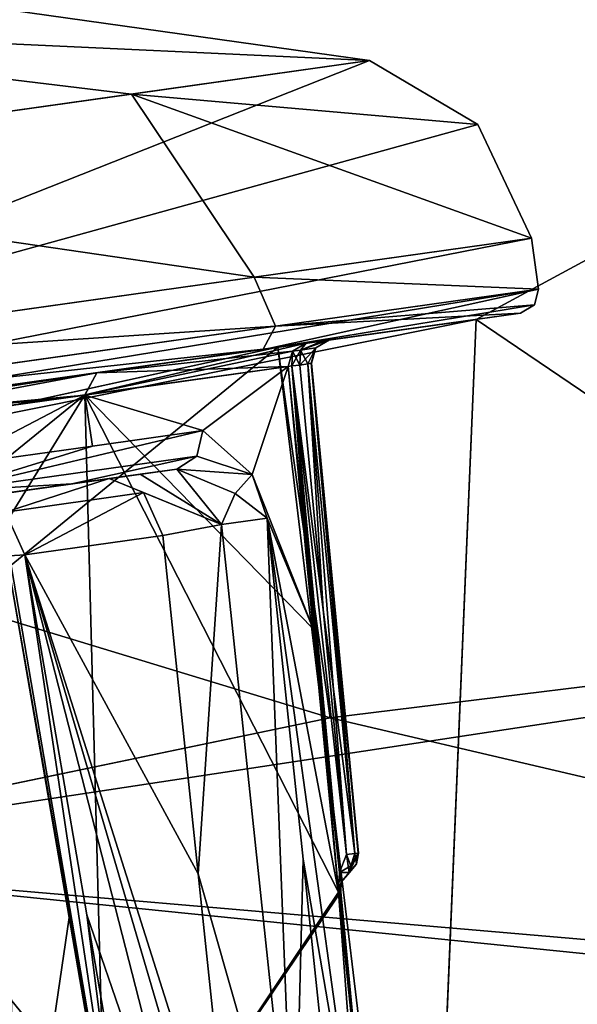
# Model space of a CAD drawing. Units: millimetres. Extents: x -28 to 65, y -417 to 307.
# Drawn here: x 53 to 56, y 87 to 92 of the extents above; entities that cross this region are included whole.
import ezdxf

# ---------------------------------------------------------------- set-up
doc = ezdxf.new("R2010")
doc.units = ezdxf.units.MM
doc.header["$LTSCALE"] = 33.374815
for name, color, linetype in [('1111', 7, 'CONTINUOUS'), ('1112', 7, 'CONTINUOUS'), ('1113', 7, 'CONTINUOUS'), ('1114', 7, 'CONTINUOUS'), ('1116', 7, 'CONTINUOUS'), ('1117', 7, 'CONTINUOUS'), ('1118', 7, 'CONTINUOUS'), ('1119', 7, 'CONTINUOUS'), ('1120', 7, 'CONTINUOUS'), ('1124', 7, 'CONTINUOUS'), ('1126', 7, 'CONTINUOUS'), ('1133', 7, 'CONTINUOUS'), ('1140', 7, 'CONTINUOUS'), ('1141', 7, 'CONTINUOUS'), ('1142', 7, 'CONTINUOUS'), ('1143', 7, 'CONTINUOUS'), ('1144', 7, 'CONTINUOUS'), ('1145', 7, 'CONTINUOUS'), ('1146', 7, 'CONTINUOUS'), ('1147', 7, 'CONTINUOUS'), ('1166', 7, 'CONTINUOUS'), ('1167', 7, 'CONTINUOUS'), ('1170', 7, 'CONTINUOUS'), ('1171', 7, 'CONTINUOUS'), ('1175', 7, 'CONTINUOUS'), ('1195', 7, 'CONTINUOUS'), ('1196', 7, 'CONTINUOUS'), ('1197', 7, 'CONTINUOUS'), ('1209', 7, 'CONTINUOUS'), ('1210', 7, 'CONTINUOUS'), ('1211', 7, 'CONTINUOUS'), ('1212', 7, 'CONTINUOUS'), ('1213', 7, 'CONTINUOUS'), ('1231', 7, 'CONTINUOUS'), ('1232', 7, 'CONTINUOUS'), ('1233', 7, 'CONTINUOUS'), ('1234', 7, 'CONTINUOUS'), ('1235', 7, 'CONTINUOUS'), ('1236', 7, 'CONTINUOUS'), ('1894', 7, 'CONTINUOUS'), ('1895', 7, 'CONTINUOUS'), ('1906', 7, 'CONTINUOUS'), ('1907', 7, 'CONTINUOUS'), ('1938', 7, 'CONTINUOUS'), ('1939', 7, 'CONTINUOUS'), ('1978', 7, 'CONTINUOUS'), ('1980', 7, 'CONTINUOUS')]:
    doc.layers.add(name, color=color, linetype=linetype)

msp = doc.modelspace()

# ---------------------------------------------------------------- linework, layer by layer
at = {"layer": '1111', "color": 7, "linetype": 'CONTINUOUS'}
for points in [[(53.8868, 89.9621, 1.6404), (54.2875, 90.2629, 0.2693), (53.332, 90.1284, 2.341), (53.8868, 89.9621, 1.6404)], [(54.119, 89.7555, 1.1986), (54.2875, 90.2629, 0.2693), (53.8868, 89.9621, 1.6404), (54.119, 89.7555, 1.1986)], [(54.4054, 89.0306, 0.2664), (54.2875, 90.2629, 0.2693), (54.119, 89.7555, 1.1986), (54.4054, 89.0306, 0.2664)], [(51.3015, 89.8427, 3.2847), (52.6929, 89.7941, 2.8461), (53.332, 90.1284, 2.341), (51.3015, 89.8427, 3.2847)], [(52.6929, 89.7941, 2.8461), (53.3675, 89.889, 2.3241), (53.332, 90.1284, 2.341), (52.6929, 89.7941, 2.8461)], [(53.3675, 89.889, 2.3241), (53.8868, 89.9621, 1.6404), (53.332, 90.1284, 2.341), (53.3675, 89.889, 2.3241)], [(54.1881, 89.5509, 1.0629), (54.4054, 89.0306, 0.2664), (54.119, 89.7555, 1.1986), (54.1881, 89.5509, 1.0629)], [(54.5237, 87.7943, 0.2635), (54.4054, 89.0306, 0.2664), (54.1881, 89.5509, 1.0629), (54.5237, 87.7943, 0.2635)], [(54.6338, 86.3463, 0.4939), (54.5237, 87.7943, 0.2635), (54.1881, 89.5509, 1.0629), (54.6338, 86.3463, 0.4939)], [(54.1881, 89.5509, 1.0629), (54.3576, 87.9502, 1.003), (54.6338, 86.3463, 0.4939), (54.1881, 89.5509, 1.0629)], [(54.5286, 86.3315, 0.9419), (54.6338, 86.3463, 0.4939), (54.3576, 87.9502, 1.003), (54.5286, 86.3315, 0.9419)], [(54.5318, 87.7954, 0.1318), (54.5237, 87.7943, 0.2635), (54.6727, 86.3517), (54.5318, 87.7954, 0.1318)], [(54.6727, 86.3517), (54.5237, 87.7943, 0.2635), (54.6338, 86.3463, 0.4939), (54.6727, 86.3517)], [(54.5346, 87.7958), (54.5318, 87.7954, 0.1318), (54.6727, 86.3517), (54.5346, 87.7958)]]:
    msp.add_3dface(points, dxfattribs=at)
at = {"layer": '1112', "color": 7, "linetype": 'CONTINUOUS'}
for points in [[(54.1875, 90.3453, -3.0229), (55.3785, 90.5129), (53.3889, 90.2329, -2.4113), (54.1875, 90.3453, -3.0229)], [(55.3785, 90.5129), (54.3727, 90.3714, -0.2775), (53.3889, 90.2329, -2.4113), (55.3785, 90.5129)], [(55.3785, 90.5129), (54.1702, 90.3428, 3.0413), (54.4814, 90.3867, 0.105), (55.3785, 90.5129)], [(54.3727, 90.3714, -0.2775), (55.3785, 90.5129), (54.4506, 90.3823, -0.2062), (54.3727, 90.3714, -0.2775)], [(54.4506, 90.3823, -0.2062), (55.3785, 90.5129), (54.4814, 90.3867, -0.105), (54.4506, 90.3823, -0.2062)], [(54.4814, 90.3867, -0.105), (55.3785, 90.5129), (54.483, 90.3869, 0), (54.4814, 90.3867, -0.105)], [(54.483, 90.3869, 0), (55.3785, 90.5129), (54.4814, 90.3867, 0.105), (54.483, 90.3869, 0)], [(54.3727, 90.3714, 0.2775), (54.1702, 90.3428, 3.0413), (53.3883, 90.2328, 2.4119), (54.3727, 90.3714, 0.2775)], [(54.4814, 90.3867, 0.105), (54.1702, 90.3428, 3.0413), (54.4506, 90.3823, 0.2062), (54.4814, 90.3867, 0.105)], [(54.4506, 90.3823, 0.2062), (54.1702, 90.3428, 3.0413), (54.3727, 90.3714, 0.2775), (54.4506, 90.3823, 0.2062)], [(54.1702, 90.3428, 3.0413), (51.009, 89.898, 4.4), (51.2962, 89.9384, 3.3843), (54.1702, 90.3428, 3.0413)], [(51.034, 89.9015, -4.4), (54.1875, 90.3453, -3.0229), (51.1255, 89.9144, -3.4941), (51.034, 89.9015, -4.4)], [(51.1255, 89.9144, -3.4941), (54.1875, 90.3453, -3.0229), (51.2256, 89.9285, -3.463), (51.1255, 89.9144, -3.4941)], [(51.2256, 89.9285, -3.463), (54.1875, 90.3453, -3.0229), (51.2962, 89.9384, -3.3843), (51.2256, 89.9285, -3.463)], [(51.2962, 89.9384, -3.3843), (54.1875, 90.3453, -3.0229), (53.3889, 90.2329, -2.4113), (51.2962, 89.9384, -3.3843)], [(53.3883, 90.2328, 2.4119), (54.1702, 90.3428, 3.0413), (51.2962, 89.9384, 3.3843), (53.3883, 90.2328, 2.4119)]]:
    msp.add_3dface(points, dxfattribs=at)
at = {"layer": '1113', "color": 7, "linetype": 'CONTINUOUS'}
for points in [[(55.43, 90.8646), (54.1278, 90.6813, 3.179), (55.4636, 90.6258), (55.43, 90.8646)], [(54.1278, 90.6813, 3.179), (50.9707, 90.2371, 4.5), (54.2278, 90.4519, 3.1104), (54.1278, 90.6813, 3.179)], [(55.4636, 90.6258), (54.1278, 90.6813, 3.179), (54.2278, 90.4519, 3.1104), (55.4636, 90.6258)], [(54.2278, 90.4519, 3.1104), (50.9707, 90.2371, 4.5), (50.9947, 89.997, 4.5), (54.2278, 90.4519, 3.1104)]]:
    msp.add_3dface(points, dxfattribs=at)
at = {"layer": '1114', "color": 7, "linetype": 'CONTINUOUS'}
for points in [[(52.7149, 91.9725), (50.7428, 91.8803), (54.6701, 91.6984), (52.7149, 91.9725)], [(54.6701, 91.6984), (50.7428, 91.8803), (53.552, 91.541, 2.7295), (54.6701, 91.6984)], [(53.552, 91.541, 2.7295), (50.7428, 91.8803), (50.8414, 91.1596, 3.8636), (53.552, 91.541, 2.7295)]]:
    msp.add_3dface(points, dxfattribs=at)
at = {"layer": '1116', "color": 7, "linetype": 'CONTINUOUS'}
for points in [[(54.2875, 90.2629, -0.2693), (54.4054, 89.0306, -0.2664), (53.3326, 90.1285, -2.3404), (54.2875, 90.2629, -0.2693)], [(51.3015, 89.8427, -3.2847), (53.3326, 90.1285, -2.3404), (51.4709, 88.6176, -3.2298), (51.3015, 89.8427, -3.2847)], [(51.4709, 88.6176, -3.2298), (53.3326, 90.1285, -2.3404), (51.6409, 87.3886, -3.1747), (51.4709, 88.6176, -3.2298)], [(53.3326, 90.1285, -2.3404), (53.4364, 86.1778, -2.497), (51.6409, 87.3886, -3.1747), (53.3326, 90.1285, -2.3404)], [(54.5237, 87.7943, -0.2635), (53.4364, 86.1778, -2.497), (53.3326, 90.1285, -2.3404), (54.5237, 87.7943, -0.2635)], [(54.5237, 87.7943, -0.2635), (53.3326, 90.1285, -2.3404), (54.4054, 89.0306, -0.2664), (54.5237, 87.7943, -0.2635)], [(54.5346, 87.7958), (54.6727, 86.3517), (53.4364, 86.1778, -2.497), (54.5346, 87.7958)], [(54.5346, 87.7958), (53.4364, 86.1778, -2.497), (54.5318, 87.7954, -0.1318), (54.5346, 87.7958)], [(54.5318, 87.7954, -0.1318), (53.4364, 86.1778, -2.497), (54.5237, 87.7943, -0.2635), (54.5318, 87.7954, -0.1318)], [(53.4364, 86.1778, -2.497), (50.6492, 85.7856, -2.9757), (51.6409, 87.3886, -3.1747), (53.4364, 86.1778, -2.497)]]:
    msp.add_3dface(points, dxfattribs=at)
at = {"layer": '1117', "color": 7, "linetype": 'CONTINUOUS'}
for points in [[(50.9771, 90.238, -4.5), (55.43, 90.8646), (51.0203, 90.0006, -4.5), (50.9771, 90.238, -4.5)], [(55.43, 90.8646), (55.4636, 90.6258), (51.0203, 90.0006, -4.5), (55.43, 90.8646)]]:
    msp.add_3dface(points, dxfattribs=at)
at = {"layer": '1118', "color": 7, "linetype": 'CONTINUOUS'}
msp.add_3dface([(52.7149, 91.9725), (54.6701, 91.6984), (50.8469, 91.1604, -3.8636), (52.7149, 91.9725)], dxfattribs=at)
at = {"layer": '1119', "color": 7, "linetype": 'CONTINUOUS'}
for points in [[(54.6701, 91.6984), (53.552, 91.541, 2.7295), (55.1788, 91.3989), (54.6701, 91.6984)], [(54.1278, 90.6813, 3.179), (53.552, 91.541, 2.7295), (50.8414, 91.1596, 3.8636), (54.1278, 90.6813, 3.179)], [(54.1278, 90.6813, 3.179), (55.43, 90.8646), (53.552, 91.541, 2.7295), (54.1278, 90.6813, 3.179)], [(53.552, 91.541, 2.7295), (55.43, 90.8646), (55.1788, 91.3989), (53.552, 91.541, 2.7295)], [(50.9707, 90.2371, 4.5), (54.1278, 90.6813, 3.179), (50.8414, 91.1596, 3.8636), (50.9707, 90.2371, 4.5)]]:
    msp.add_3dface(points, dxfattribs=at)
at = {"layer": '1120', "color": 7, "linetype": 'CONTINUOUS'}
for points in [[(54.6701, 91.6984), (50.9771, 90.238, -4.5), (50.8469, 91.1604, -3.8636), (54.6701, 91.6984)], [(50.9771, 90.238, -4.5), (54.6701, 91.6984), (55.1788, 91.3989), (50.9771, 90.238, -4.5)], [(55.43, 90.8646), (50.9771, 90.238, -4.5), (55.1788, 91.3989), (55.43, 90.8646)]]:
    msp.add_3dface(points, dxfattribs=at)
at = {"layer": '1124', "color": 7, "linetype": 'CONTINUOUS'}
for points in [[(54.5058, 89.1294, -0.0993), (54.3959, 90.2781, -0.102), (54.3974, 90.2783, 0), (54.5058, 89.1294, -0.0993)], [(54.3959, 90.2781, 0.102), (54.6175, 87.9777, 0), (54.3974, 90.2783, 0), (54.3959, 90.2781, 0.102)], [(54.6161, 87.9775, 0.0966), (54.6175, 87.9777, 0), (54.3959, 90.2781, 0.102), (54.6161, 87.9775, 0.0966)], [(54.6161, 87.9775, -0.0966), (54.5058, 89.1294, -0.0993), (54.3974, 90.2783, 0), (54.6161, 87.9775, -0.0966)], [(54.6175, 87.9777, 0), (54.6161, 87.9775, -0.0966), (54.3974, 90.2783, 0), (54.6175, 87.9777, 0)]]:
    msp.add_3dface(points, dxfattribs=at)
at = {"layer": '1126', "color": 7, "linetype": 'CONTINUOUS'}
for points in [[(54.6161, 87.9775, -0.0966), (54.6083, 87.9281, 0.0961), (54.6068, 87.9248, -0.0961), (54.6161, 87.9775, -0.0966)], [(54.6161, 87.9775, -0.0966), (54.6175, 87.9777, 0), (54.6083, 87.9281, 0.0961), (54.6161, 87.9775, -0.0966)], [(54.6175, 87.9777, 0), (54.6161, 87.9775, 0.0966), (54.6083, 87.9281, 0.0961), (54.6175, 87.9777, 0)], [(54.6083, 87.9281, 0.0961), (54.5747, 87.8865, 0.095), (54.6068, 87.9248, -0.0961), (54.6083, 87.9281, 0.0961)], [(54.576, 87.8867, 0), (54.5747, 87.8865, -0.095), (54.6068, 87.9248, -0.0961), (54.576, 87.8867, 0)], [(54.5747, 87.8865, 0.095), (54.576, 87.8867, 0), (54.6068, 87.9248, -0.0961), (54.5747, 87.8865, 0.095)]]:
    msp.add_3dface(points, dxfattribs=at)
at = {"layer": '1133', "color": 7, "linetype": 'CONTINUOUS'}
for points in [[(54.5747, 87.8865, -0.095), (54.576, 87.8867, 0), (54.5366, 87.8418, 0.1731), (54.5747, 87.8865, -0.095)], [(54.576, 87.8867, 0), (54.5747, 87.8865, 0.095), (54.5366, 87.8418, 0.1731), (54.576, 87.8867, 0)], [(54.5747, 87.8865, -0.095), (54.5366, 87.8418, 0.1731), (54.5367, 87.8419, -0.1728), (54.5747, 87.8865, -0.095)], [(54.5237, 87.7943, 0.2635), (54.5318, 87.7954, 0.1318), (54.5367, 87.8419, -0.1728), (54.5237, 87.7943, 0.2635)], [(54.5366, 87.8418, 0.1731), (54.5237, 87.7943, 0.2635), (54.5367, 87.8419, -0.1728), (54.5366, 87.8418, 0.1731)], [(54.5318, 87.7954, -0.1318), (54.5237, 87.7943, -0.2635), (54.5367, 87.8419, -0.1728), (54.5318, 87.7954, -0.1318)], [(54.5318, 87.7954, 0.1318), (54.5346, 87.7958), (54.5367, 87.8419, -0.1728), (54.5318, 87.7954, 0.1318)], [(54.5346, 87.7958), (54.5318, 87.7954, -0.1318), (54.5367, 87.8419, -0.1728), (54.5346, 87.7958)]]:
    msp.add_3dface(points, dxfattribs=at)
at = {"layer": '1140', "color": 7, "linetype": 'CONTINUOUS'}
for points in [[(54.2875, 90.2629, 0.2693), (54.529, 87.8869, 0.2202), (54.3041, 90.2646, 0.2217), (54.2875, 90.2629, 0.2693)], [(54.4515, 89.1217, 0.1856), (54.3417, 90.2682, 0.1883), (54.3041, 90.2646, 0.2217), (54.4515, 89.1217, 0.1856)], [(54.5615, 87.972, 0.1829), (54.4515, 89.1217, 0.1856), (54.3041, 90.2646, 0.2217), (54.5615, 87.972, 0.1829)], [(54.529, 87.8869, 0.2202), (54.5615, 87.972, 0.1829), (54.3041, 90.2646, 0.2217), (54.529, 87.8869, 0.2202)], [(54.2875, 90.2629, 0.2693), (54.4054, 89.0306, 0.2664), (54.529, 87.8869, 0.2202), (54.2875, 90.2629, 0.2693)], [(54.4054, 89.0306, 0.2664), (54.5237, 87.7943, 0.2635), (54.529, 87.8869, 0.2202), (54.4054, 89.0306, 0.2664)]]:
    msp.add_3dface(points, dxfattribs=at)
at = {"layer": '1141', "color": 7, "linetype": 'CONTINUOUS'}
for points in [[(54.4054, 89.0306, -0.2664), (54.2875, 90.2629, -0.2693), (54.3041, 90.2646, -0.2217), (54.4054, 89.0306, -0.2664)], [(54.3417, 90.2682, -0.1883), (54.4515, 89.1217, -0.1856), (54.3041, 90.2646, -0.2217), (54.3417, 90.2682, -0.1883)], [(54.5237, 87.7943, -0.2635), (54.4054, 89.0306, -0.2664), (54.3041, 90.2646, -0.2217), (54.5237, 87.7943, -0.2635)], [(54.5291, 87.8872, -0.22), (54.5237, 87.7943, -0.2635), (54.3041, 90.2646, -0.2217), (54.5291, 87.8872, -0.22)], [(54.5615, 87.972, -0.1829), (54.5291, 87.8872, -0.22), (54.3041, 90.2646, -0.2217), (54.5615, 87.972, -0.1829)], [(54.5615, 87.972, -0.1829), (54.3041, 90.2646, -0.2217), (54.4515, 89.1217, -0.1856), (54.5615, 87.972, -0.1829)]]:
    msp.add_3dface(points, dxfattribs=at)
at = {"layer": '1142', "color": 7, "linetype": 'CONTINUOUS'}
for points in [[(54.4515, 89.1217, -0.1856), (54.3417, 90.2682, -0.1883), (54.3805, 90.2754, -0.1527), (54.4515, 89.1217, -0.1856)], [(54.3959, 90.2781, -0.102), (54.6007, 87.9758, -0.1472), (54.3805, 90.2754, -0.1527), (54.3959, 90.2781, -0.102)], [(54.5615, 87.972, -0.1829), (54.4515, 89.1217, -0.1856), (54.3805, 90.2754, -0.1527), (54.5615, 87.972, -0.1829)], [(54.6007, 87.9758, -0.1472), (54.5615, 87.972, -0.1829), (54.3805, 90.2754, -0.1527), (54.6007, 87.9758, -0.1472)], [(54.3959, 90.2781, -0.102), (54.5058, 89.1294, -0.0993), (54.6007, 87.9758, -0.1472), (54.3959, 90.2781, -0.102)], [(54.5058, 89.1294, -0.0993), (54.6161, 87.9775, -0.0966), (54.6007, 87.9758, -0.1472), (54.5058, 89.1294, -0.0993)]]:
    msp.add_3dface(points, dxfattribs=at)
at = {"layer": '1143', "color": 7, "linetype": 'CONTINUOUS'}
for points in [[(54.5615, 87.972, -0.1829), (54.6007, 87.9758, -0.1472), (54.582, 87.9188, -0.1512), (54.5615, 87.972, -0.1829)], [(54.5747, 87.8865, -0.095), (54.6161, 87.9775, -0.0966), (54.6068, 87.9248, -0.0961), (54.5747, 87.8865, -0.095)], [(54.6161, 87.9775, -0.0966), (54.5747, 87.8865, -0.095), (54.582, 87.9188, -0.1512), (54.6161, 87.9775, -0.0966)], [(54.6007, 87.9758, -0.1472), (54.6161, 87.9775, -0.0966), (54.582, 87.9188, -0.1512), (54.6007, 87.9758, -0.1472)]]:
    msp.add_3dface(points, dxfattribs=at)
at = {"layer": '1144', "color": 7, "linetype": 'CONTINUOUS'}
for points in [[(54.5291, 87.8872, -0.22), (54.5615, 87.972, -0.1829), (54.582, 87.9188, -0.1512), (54.5291, 87.8872, -0.22)], [(54.5747, 87.8865, -0.095), (54.5291, 87.8872, -0.22), (54.582, 87.9188, -0.1512), (54.5747, 87.8865, -0.095)], [(54.5367, 87.8419, -0.1728), (54.5237, 87.7943, -0.2635), (54.5291, 87.8872, -0.22), (54.5367, 87.8419, -0.1728)], [(54.5747, 87.8865, -0.095), (54.5367, 87.8419, -0.1728), (54.5291, 87.8872, -0.22), (54.5747, 87.8865, -0.095)]]:
    msp.add_3dface(points, dxfattribs=at)
at = {"layer": '1145', "color": 7, "linetype": 'CONTINUOUS'}
for points in [[(54.3417, 90.2682, 0.1883), (54.4515, 89.1217, 0.1856), (54.3805, 90.2754, 0.1527), (54.3417, 90.2682, 0.1883)], [(54.6007, 87.9758, 0.1472), (54.3959, 90.2781, 0.102), (54.3805, 90.2754, 0.1527), (54.6007, 87.9758, 0.1472)], [(54.4515, 89.1217, 0.1856), (54.6007, 87.9758, 0.1472), (54.3805, 90.2754, 0.1527), (54.4515, 89.1217, 0.1856)], [(54.6161, 87.9775, 0.0966), (54.3959, 90.2781, 0.102), (54.6007, 87.9758, 0.1472), (54.6161, 87.9775, 0.0966)], [(54.4515, 89.1217, 0.1856), (54.5615, 87.972, 0.1829), (54.6007, 87.9758, 0.1472), (54.4515, 89.1217, 0.1856)]]:
    msp.add_3dface(points, dxfattribs=at)
at = {"layer": '1146', "color": 7, "linetype": 'CONTINUOUS'}
for points in [[(54.5615, 87.972, 0.1829), (54.582, 87.9188, 0.1512), (54.6007, 87.9758, 0.1472), (54.5615, 87.972, 0.1829)], [(54.5747, 87.8865, 0.095), (54.6083, 87.9281, 0.0961), (54.6007, 87.9758, 0.1472), (54.5747, 87.8865, 0.095)], [(54.582, 87.9188, 0.1512), (54.5747, 87.8865, 0.095), (54.6007, 87.9758, 0.1472), (54.582, 87.9188, 0.1512)], [(54.6083, 87.9281, 0.0961), (54.6161, 87.9775, 0.0966), (54.6007, 87.9758, 0.1472), (54.6083, 87.9281, 0.0961)]]:
    msp.add_3dface(points, dxfattribs=at)
at = {"layer": '1147', "color": 7, "linetype": 'CONTINUOUS'}
for points in [[(54.5747, 87.8865, 0.095), (54.5615, 87.972, 0.1829), (54.529, 87.8869, 0.2202), (54.5747, 87.8865, 0.095)], [(54.5615, 87.972, 0.1829), (54.5747, 87.8865, 0.095), (54.582, 87.9188, 0.1512), (54.5615, 87.972, 0.1829)], [(54.5237, 87.7943, 0.2635), (54.5366, 87.8418, 0.1731), (54.529, 87.8869, 0.2202), (54.5237, 87.7943, 0.2635)], [(54.5366, 87.8418, 0.1731), (54.5747, 87.8865, 0.095), (54.529, 87.8869, 0.2202), (54.5366, 87.8418, 0.1731)]]:
    msp.add_3dface(points, dxfattribs=at)
at = {"layer": '1166', "color": 7, "linetype": 'CONTINUOUS'}
for points in [[(52.9647, 89.3759, 0.2668), (53.0015, 85.9264, -1.4071), (53.2581, 87.6765, 0.3136), (52.9647, 89.3759, 0.2668)], [(53.5462, 86.0031, 0.3594), (53.2581, 87.6765, 0.3136), (53.0015, 85.9264, -1.4071), (53.5462, 86.0031, 0.3594)]]:
    msp.add_3dface(points, dxfattribs=at)
at = {"layer": '1167', "color": 7, "linetype": 'CONTINUOUS'}
for points in [[(51.313, 89.4359, 1.5545), (49.9798, 89.2483, 1.0988), (53.5922, 89.7566, 1.4966), (51.313, 89.4359, 1.5545)], [(53.5922, 89.7566, 1.4966), (49.9798, 89.2483, 1.0988), (53.4465, 89.7361, 1.3887), (53.5922, 89.7566, 1.4966)], [(51.5866, 89.4744, 1.5795), (51.313, 89.4359, 1.5545), (53.7638, 89.7807, 1.5556), (51.5866, 89.4744, 1.5795)], [(53.7638, 89.7807, 1.5556), (51.313, 89.4359, 1.5545), (53.5922, 89.7566, 1.4966), (53.7638, 89.7807, 1.5556)], [(53.2712, 89.7114, 2.2039), (51.5866, 89.4744, 1.5795), (53.7638, 89.7807, 1.5556), (53.2712, 89.7114, 2.2039)], [(53.4465, 89.7361, 1.3887), (49.9798, 89.2483, 1.0988), (52.7987, 89.6449, 0.7345), (53.4465, 89.7361, 1.3887)], [(51.8184, 89.507, 1.7244), (51.5866, 89.4744, 1.5795), (53.2712, 89.7114, 2.2039), (51.8184, 89.507, 1.7244)], [(52.4662, 89.5982, 2.3786), (51.8184, 89.507, 1.7244), (53.2712, 89.7114, 2.2039), (52.4662, 89.5982, 2.3786)], [(52.5731, 89.6132, 2.5257), (52.4662, 89.5982, 2.3786), (53.2712, 89.7114, 2.2039), (52.5731, 89.6132, 2.5257)], [(52.6315, 89.6214, 2.699), (52.5731, 89.6132, 2.5257), (53.2712, 89.7114, 2.2039), (52.6315, 89.6214, 2.699)]]:
    msp.add_3dface(points, dxfattribs=at)
at = {"layer": '1170', "color": 7, "linetype": 'CONTINUOUS'}
for points in [[(53.6984, 89.4686, 1.1765), (53.0506, 89.3774, 0.5224), (53.8653, 87.8808, 1.1206), (53.6984, 89.4686, 1.1765)], [(53.8653, 87.8808, 1.1206), (53.0506, 89.3774, 0.5224), (54.0337, 86.2753, 1.0636), (53.8653, 87.8808, 1.1206)], [(54.0337, 86.2753, 1.0636), (53.0506, 89.3774, 0.5224), (54.0046, 86.1352, 1.0153), (54.0337, 86.2753, 1.0636)], [(54.0046, 86.1352, 1.0153), (53.0506, 89.3774, 0.5224), (53.9011, 86.0636, 0.9028), (54.0046, 86.1352, 1.0153)], [(53.9011, 86.0636, 0.9028), (53.0506, 89.3774, 0.5224), (53.3412, 87.6883, 0.5748), (53.9011, 86.0636, 0.9028)], [(53.6267, 86.025, 0.6257), (53.9011, 86.0636, 0.9028), (53.3412, 87.6883, 0.5748), (53.6267, 86.025, 0.6257)]]:
    msp.add_3dface(points, dxfattribs=at)
at = {"layer": '1171', "color": 7, "linetype": 'CONTINUOUS'}
for points in [[(52.9647, 89.3759, 0.2668), (53.2581, 87.6765, 0.3136), (53.554, 86.0086, 0.5025), (52.9647, 89.3759, 0.2668)], [(52.9779, 89.3731, 0.4051), (52.9647, 89.3759, 0.2668), (53.554, 86.0086, 0.5025), (52.9779, 89.3731, 0.4051)], [(53.0506, 89.3774, 0.5224), (52.9779, 89.3731, 0.4051), (53.554, 86.0086, 0.5025), (53.0506, 89.3774, 0.5224)], [(53.0506, 89.3774, 0.5224), (53.554, 86.0086, 0.5025), (53.3412, 87.6883, 0.5748), (53.0506, 89.3774, 0.5224)], [(53.2581, 87.6765, 0.3136), (53.5462, 86.0031, 0.3594), (53.554, 86.0086, 0.5025), (53.2581, 87.6765, 0.3136)], [(53.6267, 86.025, 0.6257), (53.3412, 87.6883, 0.5748), (53.554, 86.0086, 0.5025), (53.6267, 86.025, 0.6257)]]:
    msp.add_3dface(points, dxfattribs=at)
at = {"layer": '1175', "color": 7, "linetype": 'CONTINUOUS'}
for points in [[(54.3157, 86.302, 1.1427), (54.1881, 89.5509, 1.0629), (53.9742, 89.5201, 1.2574), (54.3157, 86.302, 1.1427)], [(54.3576, 87.9502, 1.003), (54.1881, 89.5509, 1.0629), (54.3157, 86.302, 1.1427), (54.3576, 87.9502, 1.003)], [(53.6984, 89.4686, 1.1765), (53.8653, 87.8808, 1.1206), (53.9742, 89.5201, 1.2574), (53.6984, 89.4686, 1.1765)], [(53.8653, 87.8808, 1.1206), (54.3157, 86.302, 1.1427), (53.9742, 89.5201, 1.2574), (53.8653, 87.8808, 1.1206)], [(54.5286, 86.3315, 0.9419), (54.3576, 87.9502, 1.003), (54.3157, 86.302, 1.1427), (54.5286, 86.3315, 0.9419)], [(53.8653, 87.8808, 1.1206), (54.0337, 86.2753, 1.0636), (54.3157, 86.302, 1.1427), (53.8653, 87.8808, 1.1206)]]:
    msp.add_3dface(points, dxfattribs=at)
at = {"layer": '1195', "color": 7, "linetype": 'CONTINUOUS'}
msp.add_3dface([(52.9779, 89.3731, 0.4051), (53.0506, 89.3774, 0.5224), (52.9595, 89.5788, 0.5845), (52.9779, 89.3731, 0.4051)], dxfattribs=at)
at = {"layer": '1196', "color": 7, "linetype": 'CONTINUOUS'}
for points in [[(53.4465, 89.7361, 1.3887), (52.7987, 89.6449, 0.7345), (52.9595, 89.5788, 0.5845), (53.4465, 89.7361, 1.3887)], [(53.6073, 89.67, 1.2387), (53.4465, 89.7361, 1.3887), (52.9595, 89.5788, 0.5845), (53.6073, 89.67, 1.2387)], [(53.0506, 89.3774, 0.5224), (53.6073, 89.67, 1.2387), (52.9595, 89.5788, 0.5845), (53.0506, 89.3774, 0.5224)], [(53.0506, 89.3774, 0.5224), (53.6984, 89.4686, 1.1765), (53.6073, 89.67, 1.2387), (53.0506, 89.3774, 0.5224)]]:
    msp.add_3dface(points, dxfattribs=at)
at = {"layer": '1197', "color": 7, "linetype": 'CONTINUOUS'}
for points in [[(53.5922, 89.7566, 1.4966), (53.4465, 89.7361, 1.3887), (53.9742, 89.5201, 1.2574), (53.5922, 89.7566, 1.4966)], [(53.7638, 89.7807, 1.5556), (53.5922, 89.7566, 1.4966), (53.9742, 89.5201, 1.2574), (53.7638, 89.7807, 1.5556)], [(53.7638, 89.7807, 1.5556), (53.9742, 89.5201, 1.2574), (54.0384, 89.6666, 1.2686), (53.7638, 89.7807, 1.5556)], [(53.9742, 89.5201, 1.2574), (53.4465, 89.7361, 1.3887), (53.6073, 89.67, 1.2387), (53.9742, 89.5201, 1.2574)], [(53.6984, 89.4686, 1.1765), (53.9742, 89.5201, 1.2574), (53.6073, 89.67, 1.2387), (53.6984, 89.4686, 1.1765)], [(53.9742, 89.5201, 1.2574), (54.1881, 89.5509, 1.0629), (54.0384, 89.6666, 1.2686), (53.9742, 89.5201, 1.2574)]]:
    msp.add_3dface(points, dxfattribs=at)
at = {"layer": '1209', "color": 7, "linetype": 'CONTINUOUS'}
for points in [[(53.8868, 89.9621, 1.6404), (53.3675, 89.889, 2.3241), (52.6831, 89.6763, 2.8008), (53.8868, 89.9621, 1.6404)], [(53.8868, 89.9621, 1.6404), (52.6831, 89.6763, 2.8008), (53.858, 89.8416, 1.6143), (53.8868, 89.9621, 1.6404)], [(53.3675, 89.889, 2.3241), (52.6929, 89.7941, 2.8461), (52.6831, 89.6763, 2.8008), (53.3675, 89.889, 2.3241)], [(52.6831, 89.6763, 2.8008), (53.2712, 89.7114, 2.2039), (53.858, 89.8416, 1.6143), (52.6831, 89.6763, 2.8008)], [(53.2712, 89.7114, 2.2039), (53.7638, 89.7807, 1.5556), (53.858, 89.8416, 1.6143), (53.2712, 89.7114, 2.2039)], [(52.6315, 89.6214, 2.699), (53.2712, 89.7114, 2.2039), (52.6831, 89.6763, 2.8008), (52.6315, 89.6214, 2.699)]]:
    msp.add_3dface(points, dxfattribs=at)
at = {"layer": '1210', "color": 7, "linetype": 'CONTINUOUS'}
for points in [[(54.119, 89.7555, 1.1986), (53.8868, 89.9621, 1.6404), (53.858, 89.8416, 1.6143), (54.119, 89.7555, 1.1986)], [(53.7638, 89.7807, 1.5556), (54.119, 89.7555, 1.1986), (53.858, 89.8416, 1.6143), (53.7638, 89.7807, 1.5556)], [(54.119, 89.7555, 1.1986), (53.7638, 89.7807, 1.5556), (54.0384, 89.6666, 1.2686), (54.119, 89.7555, 1.1986)], [(54.1881, 89.5509, 1.0629), (54.119, 89.7555, 1.1986), (54.0384, 89.6666, 1.2686), (54.1881, 89.5509, 1.0629)]]:
    msp.add_3dface(points, dxfattribs=at)
at = {"layer": '1211', "color": 7, "linetype": 'CONTINUOUS'}
for points in [[(55.4636, 90.6258), (54.2278, 90.4519, 3.1104), (55.4445, 90.5517), (55.4636, 90.6258)], [(54.2278, 90.4519, 3.1104), (55.3785, 90.5129), (55.4445, 90.5517), (54.2278, 90.4519, 3.1104)], [(54.1702, 90.3428, 3.0413), (55.3785, 90.5129), (54.2278, 90.4519, 3.1104), (54.1702, 90.3428, 3.0413)], [(54.1702, 90.3428, 3.0413), (54.2278, 90.4519, 3.1104), (50.9947, 89.997, 4.5), (54.1702, 90.3428, 3.0413)], [(51.009, 89.898, 4.4), (54.1702, 90.3428, 3.0413), (50.9947, 89.997, 4.5), (51.009, 89.898, 4.4)]]:
    msp.add_3dface(points, dxfattribs=at)
at = {"layer": '1212', "color": 7, "linetype": 'CONTINUOUS'}
for points in [[(55.4636, 90.6258), (51.034, 89.9015, -4.4), (51.0203, 90.0006, -4.5), (55.4636, 90.6258)], [(54.1875, 90.3453, -3.0229), (51.034, 89.9015, -4.4), (55.4636, 90.6258), (54.1875, 90.3453, -3.0229)], [(54.1875, 90.3453, -3.0229), (55.4636, 90.6258), (55.4445, 90.5517), (54.1875, 90.3453, -3.0229)], [(55.3785, 90.5129), (54.1875, 90.3453, -3.0229), (55.4445, 90.5517), (55.3785, 90.5129)]]:
    msp.add_3dface(points, dxfattribs=at)
at = {"layer": '1213', "color": 7, "linetype": 'CONTINUOUS'}
for points in [[(53.3889, 90.2329, -2.4113), (54.3727, 90.3714, -0.2775), (53.3326, 90.1285, -2.3404), (53.3889, 90.2329, -2.4113)], [(53.3326, 90.1285, -2.3404), (54.3727, 90.3714, -0.2775), (54.3083, 90.3342, -0.2718), (53.3326, 90.1285, -2.3404)], [(54.2875, 90.2629, -0.2693), (53.3326, 90.1285, -2.3404), (54.3083, 90.3342, -0.2718), (54.2875, 90.2629, -0.2693)], [(51.2962, 89.9384, -3.3843), (53.3889, 90.2329, -2.4113), (51.2945, 89.9101, -3.3153), (51.2962, 89.9384, -3.3843)], [(53.3889, 90.2329, -2.4113), (51.3015, 89.8427, -3.2847), (51.2945, 89.9101, -3.3153), (53.3889, 90.2329, -2.4113)], [(53.3889, 90.2329, -2.4113), (53.3326, 90.1285, -2.3404), (51.3015, 89.8427, -3.2847), (53.3889, 90.2329, -2.4113)]]:
    msp.add_3dface(points, dxfattribs=at)
at = {"layer": '1231', "color": 7, "linetype": 'CONTINUOUS'}
for points in [[(54.3727, 90.3714, 0.2775), (53.3883, 90.2328, 2.4119), (54.3083, 90.3342, 0.2718), (54.3727, 90.3714, 0.2775)], [(53.3883, 90.2328, 2.4119), (54.2875, 90.2629, 0.2693), (54.3083, 90.3342, 0.2718), (53.3883, 90.2328, 2.4119)], [(53.332, 90.1284, 2.341), (53.3883, 90.2328, 2.4119), (51.2962, 89.9384, 3.3843), (53.332, 90.1284, 2.341)], [(53.332, 90.1284, 2.341), (54.2875, 90.2629, 0.2693), (53.3883, 90.2328, 2.4119), (53.332, 90.1284, 2.341)], [(51.3015, 89.8427, 3.2847), (53.332, 90.1284, 2.341), (51.2945, 89.9101, 3.3153), (51.3015, 89.8427, 3.2847)], [(53.332, 90.1284, 2.341), (51.2962, 89.9384, 3.3843), (51.2945, 89.9101, 3.3153), (53.332, 90.1284, 2.341)]]:
    msp.add_3dface(points, dxfattribs=at)
at = {"layer": '1232', "color": 7, "linetype": 'CONTINUOUS'}
for points in [[(54.3455, 90.3387, 0.2151), (54.3727, 90.3714, 0.2775), (54.3083, 90.3342, 0.2718), (54.3455, 90.3387, 0.2151)], [(54.2875, 90.2629, 0.2693), (54.3041, 90.2646, 0.2217), (54.3083, 90.3342, 0.2718), (54.2875, 90.2629, 0.2693)], [(54.3041, 90.2646, 0.2217), (54.3417, 90.2682, 0.1883), (54.3455, 90.3387, 0.2151), (54.3041, 90.2646, 0.2217)], [(54.3041, 90.2646, 0.2217), (54.3455, 90.3387, 0.2151), (54.3083, 90.3342, 0.2718), (54.3041, 90.2646, 0.2217)]]:
    msp.add_3dface(points, dxfattribs=at)
at = {"layer": '1233', "color": 7, "linetype": 'CONTINUOUS'}
for points in [[(54.4814, 90.3867, 0.105), (54.4506, 90.3823, 0.2062), (54.3455, 90.3387, 0.2151), (54.4814, 90.3867, 0.105)], [(54.4169, 90.3496, 0.103), (54.4814, 90.3867, 0.105), (54.3455, 90.3387, 0.2151), (54.4169, 90.3496, 0.103)], [(54.4506, 90.3823, 0.2062), (54.3727, 90.3714, 0.2775), (54.3455, 90.3387, 0.2151), (54.4506, 90.3823, 0.2062)], [(54.3417, 90.2682, 0.1883), (54.3805, 90.2754, 0.1527), (54.4169, 90.3496, 0.103), (54.3417, 90.2682, 0.1883)], [(54.3417, 90.2682, 0.1883), (54.4169, 90.3496, 0.103), (54.3455, 90.3387, 0.2151), (54.3417, 90.2682, 0.1883)], [(54.3805, 90.2754, 0.1527), (54.3959, 90.2781, 0.102), (54.4169, 90.3496, 0.103), (54.3805, 90.2754, 0.1527)]]:
    msp.add_3dface(points, dxfattribs=at)
at = {"layer": '1234', "color": 7, "linetype": 'CONTINUOUS'}
for points in [[(54.4814, 90.3867, -0.105), (54.483, 90.3869, 0), (54.4169, 90.3496, 0.103), (54.4814, 90.3867, -0.105)], [(54.483, 90.3869, 0), (54.4814, 90.3867, 0.105), (54.4169, 90.3496, 0.103), (54.483, 90.3869, 0)], [(54.4169, 90.3496, -0.103), (54.4814, 90.3867, -0.105), (54.4169, 90.3496, 0.103), (54.4169, 90.3496, -0.103)], [(54.3974, 90.2783, 0), (54.3959, 90.2781, -0.102), (54.4169, 90.3496, -0.103), (54.3974, 90.2783, 0)], [(54.3959, 90.2781, 0.102), (54.3974, 90.2783, 0), (54.4169, 90.3496, -0.103), (54.3959, 90.2781, 0.102)], [(54.3959, 90.2781, 0.102), (54.4169, 90.3496, -0.103), (54.4169, 90.3496, 0.103), (54.3959, 90.2781, 0.102)]]:
    msp.add_3dface(points, dxfattribs=at)
at = {"layer": '1235', "color": 7, "linetype": 'CONTINUOUS'}
for points in [[(54.4506, 90.3823, -0.2062), (54.4814, 90.3867, -0.105), (54.3455, 90.3387, -0.2151), (54.4506, 90.3823, -0.2062)], [(54.3455, 90.3387, -0.2151), (54.4814, 90.3867, -0.105), (54.4169, 90.3496, -0.103), (54.3455, 90.3387, -0.2151)], [(54.3727, 90.3714, -0.2775), (54.4506, 90.3823, -0.2062), (54.3455, 90.3387, -0.2151), (54.3727, 90.3714, -0.2775)], [(54.3805, 90.2754, -0.1527), (54.3417, 90.2682, -0.1883), (54.3455, 90.3387, -0.2151), (54.3805, 90.2754, -0.1527)], [(54.3805, 90.2754, -0.1527), (54.3455, 90.3387, -0.2151), (54.4169, 90.3496, -0.103), (54.3805, 90.2754, -0.1527)], [(54.3959, 90.2781, -0.102), (54.3805, 90.2754, -0.1527), (54.4169, 90.3496, -0.103), (54.3959, 90.2781, -0.102)]]:
    msp.add_3dface(points, dxfattribs=at)
at = {"layer": '1236', "color": 7, "linetype": 'CONTINUOUS'}
for points in [[(54.3727, 90.3714, -0.2775), (54.3455, 90.3387, -0.2151), (54.3083, 90.3342, -0.2718), (54.3727, 90.3714, -0.2775)], [(54.3041, 90.2646, -0.2217), (54.2875, 90.2629, -0.2693), (54.3083, 90.3342, -0.2718), (54.3041, 90.2646, -0.2217)], [(54.3417, 90.2682, -0.1883), (54.3041, 90.2646, -0.2217), (54.3083, 90.3342, -0.2718), (54.3417, 90.2682, -0.1883)], [(54.3455, 90.3387, -0.2151), (54.3417, 90.2682, -0.1883), (54.3083, 90.3342, -0.2718), (54.3455, 90.3387, -0.2151)]]:
    msp.add_3dface(points, dxfattribs=at)
at = {"layer": '1894', "color": 7, "linetype": 'CONTINUOUS', "true_color": 0xe0f2ff}
for points in [[(55.1704, 90.4836), (54.9263, 84.6517, -14.6255), (54.2397, 90.3526), (55.1704, 90.4836)], [(54.2397, 90.3526), (54.9263, 84.6517, -14.6255), (51.057, 89.6553, -3.2501), (54.2397, 90.3526)], [(51.057, 89.6553, -3.2501), (54.9263, 84.6517, -14.6255), (39.9307, 88.3391), (51.057, 89.6553, -3.2501)], [(39.9307, 88.3391), (54.9263, 84.6517, -14.6255), (40.8048, 82.1276, -15.1782), (39.9307, 88.3391)]]:
    msp.add_3dface(points, dxfattribs=at)
at = {"layer": '1895', "color": 7, "linetype": 'CONTINUOUS', "true_color": 0xe0f2ff}
for points in [[(55.1704, 90.4836), (54.2397, 90.3526), (51.0546, 89.6549, 3.2501), (55.1704, 90.4836)], [(55.1704, 90.4836), (51.0546, 89.6549, 3.2501), (54.9365, 84.8974, 14.3604), (55.1704, 90.4836)], [(54.9365, 84.8974, 14.3604), (51.0546, 89.6549, 3.2501), (40.8048, 82.1276, 15.1782), (54.9365, 84.8974, 14.3604)]]:
    msp.add_3dface(points, dxfattribs=at)
at = {"layer": '1906', "color": 7, "linetype": 'CONTINUOUS', "true_color": 0xe0f2ff}
for points in [[(58.2342, 92.1396), (54.9365, 84.8974, 14.3604), (58.3163, 92.2356), (58.2342, 92.1396)], [(58.3163, 92.2356), (54.9365, 84.8974, 14.3604), (58.2096, 88.4277, 12.5383), (58.3163, 92.2356)], [(55.1704, 90.4836), (54.9365, 84.8974, 14.3604), (58.2342, 92.1396), (55.1704, 90.4836)], [(54.9365, 84.8974, 14.3604), (54.6664, 78.4463, 19.2125), (58.2096, 88.4277, 12.5383), (54.9365, 84.8974, 14.3604)], [(58.2096, 88.4277, 12.5383), (54.6664, 78.4463, 19.2125), (57.9261, 78.739, 20.7326), (58.2096, 88.4277, 12.5383)]]:
    msp.add_3dface(points, dxfattribs=at)
at = {"layer": '1907', "color": 7, "linetype": 'CONTINUOUS', "true_color": 0xe0f2ff}
for points in [[(55.1704, 90.4836), (58.2342, 92.1396), (58.2096, 88.4269, -12.5395), (55.1704, 90.4836)], [(54.9263, 84.6517, -14.6255), (55.1704, 90.4836), (58.2096, 88.4269, -12.5395), (54.9263, 84.6517, -14.6255)], [(54.9263, 84.6517, -14.6255), (58.2096, 88.4269, -12.5395), (57.9245, 78.7339, -20.7333), (54.9263, 84.6517, -14.6255)]]:
    msp.add_3dface(points, dxfattribs=at)
at = {"layer": '1938', "color": 7, "linetype": 'CONTINUOUS', "true_color": 0xe0f2ff}
for points in [[(54.4846, 88.6123), (51.2972, 87.95, -3.25), (60.7475, 89.3824), (54.4846, 88.6123)], [(60.7475, 89.3824), (51.2972, 87.95, -3.25), (60.832, 86.984, -9.391), (60.7475, 89.3824)], [(60.832, 86.984, -9.391), (51.2972, 87.95, -3.25), (40.948, 81.0723, -14.1146), (60.832, 86.984, -9.391)]]:
    msp.add_3dface(points, dxfattribs=at)
at = {"layer": '1939', "color": 7, "linetype": 'CONTINUOUS', "true_color": 0xe0f2ff}
for points in [[(54.4846, 88.6123), (60.7475, 89.3824), (60.8269, 87.1299, 9.1187), (54.4846, 88.6123)], [(54.4846, 88.6123), (60.8269, 87.1299, 9.1187), (51.2954, 87.9497, 3.25), (54.4846, 88.6123)], [(60.8269, 87.1299, 9.1187), (40.1353, 86.8479), (51.2954, 87.9497, 3.25), (60.8269, 87.1299, 9.1187)]]:
    msp.add_3dface(points, dxfattribs=at)
at = {"layer": '1978', "color": 7, "linetype": 'CONTINUOUS', "true_color": 0xe0f2ff}
for points in [[(51.0546, 89.6549, 3.2501), (54.2397, 90.3526), (51.2954, 87.9497, 3.25), (51.0546, 89.6549, 3.2501)], [(54.2397, 90.3526), (54.4846, 88.6123), (51.2954, 87.9497, 3.25), (54.2397, 90.3526)]]:
    msp.add_3dface(points, dxfattribs=at)
at = {"layer": '1980', "color": 7, "linetype": 'CONTINUOUS', "true_color": 0xe0f2ff}
for points in [[(54.2397, 90.3526), (51.057, 89.6553, -3.2501), (54.4846, 88.6123), (54.2397, 90.3526)], [(51.057, 89.6553, -3.2501), (51.2972, 87.95, -3.25), (54.4846, 88.6123), (51.057, 89.6553, -3.2501)]]:
    msp.add_3dface(points, dxfattribs=at)

doc.saveas('drawing.dxf')
